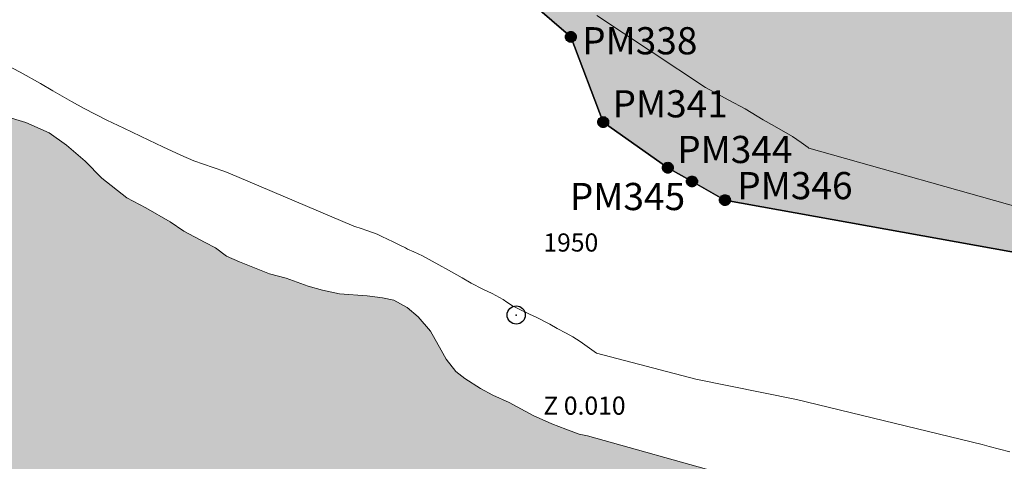
# Model space of a CAD drawing. Extents: x 504127 to 505377, y 1829900 to 1830710.
# Drawn here: x 504324 to 504379, y 1830253 to 1830278 of the extents above; entities that cross this region are included whole.
import ezdxf

# ---------------------------------------------------------------- set-up
doc = ezdxf.new("R2010")
doc.units = 0
doc.header["$MEASUREMENT"] = 0
doc.header["$PDMODE"] = 32
doc.header["$PDSIZE"] = -0.37
for name, color, linetype in [('0BUFER', 7, 'Continuous'), ('0MM', 7, 'Continuous'), ('0TODAS1K', 7, 'Continuous'), ('0VERT1', 7, 'Continuous'), ('1TODAS1K', 7, 'Continuous'), ('1VERTICE', 7, 'Continuous'), ('CURVA INTERMEDIA', 17, 'Continuous'), ('CURVA MAESTRA', 17, 'Continuous'), ('LIMITE COSTERO', 7, 'Continuous'), ('PUNTO DE CONTROL', 12, 'Continuous')]:
    doc.layers.add(name, color=color, linetype=linetype)
doc.styles.add('WMF-Times New Roman0', font='TIMES.TTF')

msp = doc.modelspace()

# ---------------------------------------------------------------- hatches: boundary and pattern name
at = {"linetype": 'Continuous'}
for color, points in [(254, [(504150.255, 1830373.915), (504156.548, 1830373.066), (504165.404, 1830369.875), (504186.83, 1830361.275), (504204.35, 1830352.567), (504214.944, 1830348.519), (504229.954, 1830344.009), (504238.888, 1830338.498), (504244.609, 1830336.707), (504255.341, 1830328.889), (504260.658, 1830326.727), (504284.165, 1830323.395), (504291.627, 1830323.395), (504302.429, 1830321.263), (504317.642, 1830312.219), (504323.612, 1830311.48), (504335.18, 1830305.088), (504358.591, 1830298.333), (504364.656, 1830294.806), (504369.855, 1830290.288), (504372.207, 1830286.636), (504389.076, 1830283.533), (504407.81, 1830276.868), (504423.568, 1830270.629), (504436.695, 1830263.306), (504455.924, 1830254.639), (504477.924, 1830250.003), (504515.894, 1830237.203), (504528.126, 1830232.259), (504553.774, 1830219.094), (504622.423, 1830190.781), (504627.759, 1830189.209), (504639.593, 1830187.775), (504654.441, 1830181.261), (504666.027, 1830180.342), (504684.248, 1830175.56), (504699.304, 1830167.225), (504707.574, 1830166.126), (504713.584, 1830163.477), (504719.804, 1830158.064), (504734.727, 1830152.163), (504741.176, 1830147.076), (504748.073, 1830144.248), (504759.756, 1830140.987), (504767.755, 1830136.989), (504780.123, 1830132.662), (504785.063, 1830132.634), (504793.246, 1830131.037), (504809.629, 1830124.7), (504825.298, 1830123.056), (504833.519, 1830120.061), (504862.994, 1830112.214), (504872.089, 1830111.832), (504881.052, 1830106.882), (504906.975, 1830096.691), (504919.131, 1830093.231), (504927.161, 1830087.526), (504936.095, 1830083.329), (504952.549, 1830077.091), (504996.856, 1830057.512), (505007.368, 1830054.126), (505019.276, 1830051.517), (505055.813, 1830048.235), (505089.14, 1830037.494), (505110.686, 1830032.017), (505132.903, 1830028.078), (505168, 1830013.002), (505174.018, 1830008.831), (505179.502, 1830002.509), (505191.222, 1830000.301), (505202.661, 1829993.839), (505215.255, 1829990.227), (505215.255, 1829969.421), (505194.879, 1829975.265), (505184.27, 1829981.258), (505170.24, 1829983.896), (505166.405, 1829986.561), (505162.152, 1829992.429), (505157.951, 1829995.552), (505127.135, 1830008.789), (505106.471, 1830012.452), (505083.603, 1830018.265), (505051.801, 1830028.515), (505016.229, 1830031.71), (505002.15, 1830034.795), (504989.729, 1830038.796), (504944.957, 1830058.58), (504928.287, 1830064.9), (504917.037, 1830070.185), (504910.35, 1830074.936), (504900.632, 1830077.702), (504872.471, 1830088.774), (504866.544, 1830092.047), (504859.966, 1830092.323), (504827.511, 1830100.964), (504820.764, 1830103.422), (504804.896, 1830105.087), (504787.68, 1830111.746), (504783.074, 1830112.645), (504776.67, 1830112.681), (504759.951, 1830118.531), (504752.531, 1830122.239), (504741.569, 1830125.299), (504730.993, 1830129.635), (504724.644, 1830134.643), (504706.346, 1830141.879), (504704.055, 1830145.533), (504702.385, 1830146.657), (504700.09, 1830147.264), (504694.087, 1830146.891), (504691.41, 1830147.752), (504686.732, 1830151.914), (504675.238, 1830157.582), (504661.37, 1830160.786), (504649.651, 1830161.522), (504634.259, 1830168.275), (504623.702, 1830169.554), (504615.766, 1830171.892), (504545.38, 1830200.922), (504519.796, 1830214.054), (504508.946, 1830218.439), (504472.649, 1830230.675), (504449.68, 1830235.516), (504427.698, 1830245.424), (504414.978, 1830252.52), (504400.775, 1830258.143), (504383.914, 1830264.141), (504363.196, 1830267.88), (504361.375, 1830268.912), (504360.042, 1830269.668), (504356.474, 1830272.185), (504354.692, 1830276.885), (504351.665, 1830279.499), (504348.775, 1830280.267), (504345.809, 1830279.981), (504342.242, 1830282.306), (504327.522, 1830286.469), (504317.321, 1830292.106), (504310.922, 1830292.898), (504303.212, 1830297.586), (504297.694, 1830298.403), (504295.267, 1830302.416), (504288.552, 1830303.791), (504283.154, 1830301.975), (504278.24, 1830304.244), (504272.96, 1830304.25), (504268.987, 1830305.615), (504255.638, 1830307.178), (504245.542, 1830311.283), (504235.492, 1830318.604), (504230.52, 1830320.161), (504221.687, 1830325.61), (504208.489, 1830329.575), (504196.311, 1830334.228), (504178.579, 1830343.042), (504161.719, 1830349.945), (504150.255, 1830354.075)]), (131, [(504355.608, 1830254.883), (504363.093, 1830252.786), (504375.675, 1830250.073), (504388.547, 1830247.933), (504389.274, 1830247.677), (504392.06, 1830246.767), (504394.73, 1830245.948), (504397.322, 1830245.084), (504399.878, 1830244.28), (504402.36, 1830243.443), (504404.728, 1830242.546), (504407.19, 1830241.582), (504409.647, 1830240.605), (504412.198, 1830239.636), (504414.822, 1830238.699), (504417.341, 1830237.878), (504419.645, 1830237.127), (504421.64, 1830236.512), (504423.237, 1830236.038), (504424.185, 1830235.682), (504446.809, 1830225.024), (504450.943, 1830224.084), (504455.287, 1830223.063), (504459.687, 1830222.11), (504464.135, 1830221.048), (504468.502, 1830219.625), (504472.767, 1830217.939), (504476.923, 1830216.131), (504480.903, 1830214.104), (504484.698, 1830212.3), (504488.351, 1830210.673), (504491.633, 1830209.101), (504494.549, 1830207.521), (504497.12, 1830205.985), (504499.193, 1830204.569), (504500.969, 1830203.163), (504502.672, 1830201.802), (504504.415, 1830200.621), (504506.307, 1830199.668), (504508.283, 1830198.849), (504510.378, 1830198.028), (504512.37, 1830197.097), (504513.691, 1830196.459), (504564.762, 1830181.368), (504568.57, 1830180.677), (504572.555, 1830180.129), (504577.006, 1830178.688), (504581.496, 1830176.884), (504586.08, 1830175.089), (504590.428, 1830173.386), (504594.576, 1830172.018), (504598.607, 1830170.817), (504602.424, 1830169.609), (504606.001, 1830168.405), (504609.4, 1830167.21), (504612.432, 1830166.234), (504615.494, 1830165.412), (504618.55, 1830164.729), (504621.548, 1830164.053), (504624.447, 1830163.356), (504627.168, 1830162.744), (504629.789, 1830162.185), (504631.471, 1830161.884), (504633.939, 1830161.36), (504636.597, 1830160.684), (504639.239, 1830159.901), (504640.796, 1830159.506), (504643.157, 1830158.793), (504646.168, 1830157.634), (504647.548, 1830157.114), (504650.128, 1830156.421), (504653.279, 1830155.784), (504654.181, 1830155.654), (504656.581, 1830155.303), (504659.092, 1830154.924), (504661.561, 1830154.516), (504664.04, 1830154.059), (504666.316, 1830153.545), (504668.315, 1830153.095), (504669.96, 1830152.511), (504672.664, 1830151.62), (504673.318, 1830151.314), (504673.82, 1830151.027), (504674.439, 1830150.628), (504675.146, 1830150.116), (504675.756, 1830149.627), (504676.336, 1830149.403), (504676.943, 1830149.182), (504677.522, 1830148.959), (504678.194, 1830148.699), (504678.89, 1830148.431), (504679.534, 1830148.169), (504680.132, 1830147.924), (504680.198, 1830147.912), (504684.895, 1830146.601), (504688.036, 1830144.919), (504691.454, 1830142.204), (504692.159, 1830141.484), (504693.078, 1830140.69), (504694.102, 1830139.962), (504695.217, 1830139.265), (504696.504, 1830138.595), (504697.873, 1830137.867), (504699.254, 1830137.028), (504700.663, 1830136.124), (504701.966, 1830135.155), (504703.214, 1830134.18), (504704.462, 1830133.273), (504705.777, 1830132.472), (504707.216, 1830131.784), (504708.742, 1830131.115), (504710.319, 1830130.372), (504711.815, 1830129.555), (504713.298, 1830128.637), (504714.74, 1830127.614), (504716.104, 1830126.595), (504717.473, 1830125.587), (504718.804, 1830124.62), (504720.162, 1830123.723), (504721.584, 1830122.855), (504723.043, 1830122.079), (504724.532, 1830121.384), (504726.118, 1830120.732), (504727.731, 1830120.082), (504729.349, 1830119.444), (504730.99, 1830118.798), (504732.599, 1830118.137), (504734.218, 1830117.365), (504735.774, 1830116.565), (504737.242, 1830115.678), (504738.606, 1830114.726), (504739.9, 1830113.734), (504741.101, 1830112.844), (504742.33, 1830112.37), (504743.503, 1830111.89), (504744.812, 1830111.558), (504746.13, 1830111.315), (504747.5, 1830111), (504748.788, 1830110.542), (504749.993, 1830110.077), (504751.129, 1830109.639), (504752.287, 1830109.191), (504753.377, 1830108.771), (504754.35, 1830108.395), (504755.115, 1830108.1), (504756.019, 1830107.751), (504758.419, 1830107.623), (504759.043, 1830107.582), (504759.962, 1830107.48), (504761.076, 1830107.33), (504762.236, 1830107.162), (504763.498, 1830106.981), (504764.741, 1830106.754), (504765.902, 1830106.519), (504767.022, 1830106.246), (504768.123, 1830105.994), (504769.173, 1830105.748), (504770.163, 1830105.553), (504771.189, 1830105.383), (504772.341, 1830105.125), (504773.558, 1830104.828), (504774.845, 1830104.504), (504776.214, 1830104.189), (504777.574, 1830103.917), (504778.907, 1830103.575), (504780.222, 1830103.188), (504781.592, 1830102.805), (504783.008, 1830102.472), (504784.488, 1830102.167), (504785.963, 1830101.85), (504787.413, 1830101.397), (504788.85, 1830100.842), (504790.232, 1830100.282), (504791.668, 1830099.794), (504793.199, 1830099.416), (504794.785, 1830099.177), (504796.498, 1830099.061), (504798.219, 1830099.036), (504799.986, 1830099.06), (504801.725, 1830099.081), (504803.367, 1830099.126), (504805.068, 1830099.188), (504806.775, 1830099.195), (504808.443, 1830099.031), (504809.988, 1830098.687), (504811.442, 1830098.246), (504812.92, 1830097.728), (504814.439, 1830097.248), (504815.91, 1830096.92), (504817.464, 1830096.667), (504819.058, 1830096.451), (504820.638, 1830096.267), (504822.208, 1830096.127), (504823.82, 1830096.024), (504825.471, 1830096.025), (504827.183, 1830096.044), (504828.853, 1830096.025), (504830.446, 1830095.943), (504831.933, 1830095.795), (504833.362, 1830095.563), (504834.73, 1830095.314), (504835.942, 1830095.073), (504837.131, 1830094.84), (504838.375, 1830094.546), (504839.617, 1830094.107), (504840.892, 1830093.614), (504842.282, 1830093.078), (504843.719, 1830092.523), (504845.179, 1830091.959), (504846.639, 1830091.396), (504848.169, 1830090.805), (504849.694, 1830090.203), (504851.237, 1830089.647), (504852.817, 1830089.117), (504854.432, 1830088.68), (504856.084, 1830088.269), (504857.769, 1830087.872), (504859.42, 1830087.527), (504861.043, 1830087.18), (504862.654, 1830086.731), (504864.211, 1830086.21), (504865.796, 1830085.625), (504867.349, 1830085.026), (504868.869, 1830084.412), (504870.348, 1830083.828), (504871.789, 1830083.351), (504873.178, 1830082.948), (504874.57, 1830082.624), (504875.985, 1830082.357), (504877.363, 1830082.132), (504878.737, 1830081.828), (504880.048, 1830081.361), (504881.323, 1830080.869), (504882.579, 1830080.398), (504883.784, 1830079.932), (504884.791, 1830079.437), (504885.739, 1830078.925), (504886.389, 1830078.541), (504887.058, 1830078.203), (504888.25, 1830077.636), (504889.084, 1830077.314), (504890.234, 1830076.843), (504891.2, 1830076.377), (504892.134, 1830075.83), (504893.11, 1830075.187), (504894.059, 1830074.541), (504894.976, 1830073.881), (504895.916, 1830073.212), (504896.907, 1830072.536), (504897.888, 1830071.905), (504898.832, 1830071.314), (504899.798, 1830070.781), (504900.727, 1830070.223), (504901.69, 1830069.611), (504902.717, 1830068.962), (504903.736, 1830068.289), (504904.763, 1830067.639), (504905.809, 1830066.969), (504906.925, 1830066.272), (504908.157, 1830065.53), (504909.458, 1830064.762), (504910.903, 1830063.951), (504912.407, 1830063.157), (504914.009, 1830062.339), (504915.656, 1830061.57), (504917.261, 1830060.831), (504918.81, 1830060.153), (504920.314, 1830059.426), (504921.827, 1830058.655), (504923.294, 1830057.903), (504924.677, 1830057.209), (504925.96, 1830056.461), (504927.298, 1830055.651), (504928.688, 1830054.835), (504929.983, 1830054.122), (504931.274, 1830053.464), (504932.606, 1830052.843), (504934.062, 1830052.201), (504935.621, 1830051.48), (504937.106, 1830050.773), (504938.595, 1830050.078), (504940.005, 1830049.454), (504941.207, 1830048.91), (504942.215, 1830048.348), (504943.121, 1830047.799), (504943.995, 1830047.235), (504944.713, 1830046.611), (504945.306, 1830046.076), (504946.527, 1830044.994), (504947.339, 1830044.539), (504948.522, 1830043.808), (504949.987, 1830042.927), (504951.551, 1830042.025), (504953.159, 1830041.198), (504954.849, 1830040.264), (504956.487, 1830039.273), (504958.097, 1830038.246), (504959.666, 1830037.234), (504961.104, 1830036.241), (504962.5, 1830035.216), (504963.912, 1830034.233), (504965.338, 1830033.29), (504966.791, 1830032.336), (504968.342, 1830031.439), (504969.998, 1830030.578), (504971.737, 1830029.611), (504973.53, 1830028.623), (504975.49, 1830027.757), (504977.47, 1830027.068), (504979.49, 1830026.486), (504981.445, 1830025.975), (504983.449, 1830025.475), (504985.394, 1830024.937), (504987.269, 1830024.378), (504989.054, 1830023.7), (504990.833, 1830022.84), (504992.611, 1830021.812), (504994.454, 1830020.714), (504996.461, 1830019.601), (504998.567, 1830018.466), (505000.787, 1830017.228), (505003.172, 1830016.021), (505005.503, 1830014.833), (505007.776, 1830013.652), (505009.925, 1830012.594), (505012.037, 1830011.763), (505014.137, 1830011.152), (505016.223, 1830010.622), (505018.387, 1830010.14), (505020.518, 1830009.609), (505022.61, 1830009.015), (505024.691, 1830008.35), (505026.706, 1830007.632), (505028.752, 1830006.872), (505030.785, 1830006.117), (505032.871, 1830005.342), (505035.086, 1830004.627), (505037.384, 1830003.926), (505039.875, 1830003.292), (505042.463, 1830002.591), (505045.087, 1830001.862), (505047.566, 1830001.155), (505050.008, 1830000.555), (505052.423, 1830000.087), (505054.773, 1829999.735), (505057.147, 1829999.404), (505059.46, 1829999.035), (505061.779, 1829998.679), (505064.082, 1829998.283), (505066.263, 1829997.887), (505068.392, 1829997.556), (505070.503, 1829997.262), (505072.546, 1829996.947), (505074.475, 1829996.491), (505076.271, 1829995.885), (505077.898, 1829995.235), (505079.475, 1829994.572), (505080.994, 1829993.962), (505082.671, 1829993.446), (505084.489, 1829993.185), (505086.523, 1829993.012), (505088.675, 1829992.702), (505090.856, 1829992.061), (505092.906, 1829991.023), (505094.722, 1829989.767), (505096.551, 1829988.506), (505098.482, 1829987.436), (505100.563, 1829986.648), (505102.6, 1829986.029), (505104.507, 1829985.474), (505106.539, 1829984.965), (505108.511, 1829984.462), (505110.494, 1829983.986), (505112.49, 1829983.504), (505114.312, 1829983.088), (505115.997, 1829982.677), (505117.421, 1829982.347), (505122.548, 1829981.469), (505123.044, 1829981.361), (505123.99, 1829981.148), (505125.104, 1829980.887), (505126.337, 1829980.537), (505127.509, 1829980.27), (505128.491, 1829980.027), (505129.355, 1829979.798), (505130.21, 1829979.542), (505130.957, 1829979.326), (505131.658, 1829979.111), (505132.346, 1829978.902), (505133.084, 1829978.704), (505133.971, 1829978.452), (505134.941, 1829978.137), (505135.93, 1829977.831), (505136.94, 1829977.456), (505138.01, 1829977.12), (505139.258, 1829976.81), (505140.581, 1829976.578), (505141.884, 1829976.416), (505143.163, 1829976.232), (505144.381, 1829975.841), (505145.648, 1829975.171), (505146.891, 1829974.434), (505148.167, 1829973.623), (505149.534, 1829972.809), (505151.055, 1829972.244), (505152.698, 1829972.047), (505154.511, 1829972.063), (505156.334, 1829972.106), (505157.944, 1829972.029), (505159.335, 1829971.65), (505160.644, 1829971.01), (505162.082, 1829970.262), (505163.599, 1829969.438), (505165.329, 1829968.612), (505167.307, 1829967.877), (505169.376, 1829967.262), (505171.374, 1829966.826), (505173.22, 1829966.477), (505174.774, 1829966.207), (505176.183, 1829965.836), (505177.625, 1829965.347), (505179.115, 1829964.824), (505180.785, 1829964.372), (505182.645, 1829964.018), (505184.62, 1829963.729), (505186.61, 1829963.311), (505188.673, 1829962.805), (505190.686, 1829962.287), (505192.646, 1829961.667), (505194.549, 1829960.853), (505196.384, 1829959.773), (505198.134, 1829958.587), (505199.888, 1829957.66), (505201.735, 1829957.188), (505203.743, 1829957.07), (505205.849, 1829957.131), (505207.929, 1829957.124), (505210.045, 1829956.966), (505212.206, 1829956.515), (505214.318, 1829955.562), (505215.255, 1829954.903), (505215.255, 1829935.65), (505213.385, 1829935.65), (505213.377, 1829935.65), (505212.677, 1829935.65), (504150.255, 1829935.65), (504150.255, 1829935.672), (504150.255, 1830345.278), (504151.322, 1830345.126), (504152.486, 1830344.864), (504154.035, 1830344.141), (504155.137, 1830343.482), (504156.493, 1830342.291), (504157.353, 1830341.403), (504158.562, 1830339.891), (504159.358, 1830338.699), (504160.81, 1830336.966), (504162.276, 1830336.171), (504165.179, 1830335.436), (504166.959, 1830335.082), (504169.75, 1830334.226), (504171.374, 1830333.331), (504173.577, 1830331.854), (504174.698, 1830330.974), (504175.814, 1830329.619), (504176.438, 1830328.532), (504177.407, 1830326.741), (504178.31, 1830325.699), (504180.556, 1830324.781), (504182.009, 1830324.615), (504183.7, 1830324.566), (504184.914, 1830324.334), (504186.59, 1830323.896), (504187.455, 1830323.641), (504189.005, 1830323.202), (504190.505, 1830322.761), (504192.8, 1830321.829), (504194.146, 1830321.108), (504196.256, 1830319.897), (504197.433, 1830319.006), (504198.912, 1830317.625), (504199.911, 1830316.771), (504201.46, 1830315.444), (504202.591, 1830314.533), (504204.763, 1830313.188), (504206.31, 1830312.488), (504208.394, 1830311.704), (504209.767, 1830311.164), (504211.924, 1830310.27), (504213.373, 1830309.728), (504215.549, 1830309.138), (504216.895, 1830308.965), (504218.966, 1830308.794), (504220.89, 1830308.358), (504222.381, 1830307.909), (504224.708, 1830307.003), (504226.081, 1830306.238), (504227.69, 1830304.867), (504228.478, 1830304.231), (504230.224, 1830303.267), (504234.364, 1830301.233), (504236.266, 1830300.488), (504239.31, 1830299.385), (504241.411, 1830298.699), (504244.325, 1830297.866), (504246.054, 1830297.352), (504248.277, 1830296.727), (504249.538, 1830296.363), (504251.705, 1830295.821), (504253.324, 1830295.42), (504255.665, 1830294.745), (504257.192, 1830294.403), (504259.28, 1830294.22), (504260.424, 1830294.12), (504262.201, 1830294.053), (504263.354, 1830294.157), (504264.912, 1830294.472), (504265.745, 1830294.372), (504267.205, 1830293.858), (504268.221, 1830293.343), (504268.891, 1830292.517), (504269.238, 1830291.774), (504270.15, 1830290.301), (504271.059, 1830289.542), (504272.961, 1830289.021), (504274.034, 1830289.315), (504275.239, 1830289.58), (504275.835, 1830289.562), (504276.971, 1830289.356), (504277.92, 1830289.09), (504279.366, 1830288.358), (504280.215, 1830287.835), (504281.259, 1830287.194), (504282.046, 1830286.81), (504283.624, 1830286.245), (504284.706, 1830285.928), (504286.061, 1830285.412), (504286.977, 1830285.061), (504288.317, 1830284.534), (504289.086, 1830284.201), (504289.624, 1830283.894), (504290.13, 1830283.603), (504291.725, 1830282.9), (504292.948, 1830282.282), (504294.381, 1830281.445), (504295.281, 1830280.76), (504296.502, 1830279.66), (504297.335, 1830278.914), (504298.757, 1830277.807), (504299.89, 1830277.059), (504301.592, 1830276.095), (504302.665, 1830275.6), (504304.263, 1830275.017), (504305.159, 1830274.8), (504306.2, 1830274.701), (504307.695, 1830275.007), (504308.468, 1830275.232), (504309.727, 1830275.849), (504310.567, 1830276.361), (504311.479, 1830276.817), (504312.701, 1830276.9), (504313.119, 1830276.622), (504313.725, 1830275.97), (504314.052, 1830275.486), (504314.695, 1830274.83), (504315.56, 1830274.236), (504316.965, 1830273.383), (504317.495, 1830273.083), (504318.811, 1830272.96), (504320.478, 1830272.821), (504321.679, 1830272.726), (504323.445, 1830272.504), (504324.613, 1830272.154), (504325.893, 1830271.584), (504326.856, 1830270.919), (504327.892, 1830270.033), (504328.812, 1830269.089), (504330.18, 1830268.014), (504331.237, 1830267.449), (504332.578, 1830266.686), (504333.327, 1830266.175), (504334.51, 1830265.539), (504335.076, 1830265.248), (504335.678, 1830264.794), (504336.401, 1830264.469), (504338.053, 1830263.815), (504338.977, 1830263.57), (504340.19, 1830263.125), (504340.982, 1830262.921), (504341.928, 1830262.718), (504343.448, 1830262.597), (504344.288, 1830262.489), (504344.921, 1830262.369), (504345.657, 1830261.951), (504346.255, 1830261.433), (504346.935, 1830260.659), (504347.531, 1830259.6), (504347.799, 1830259.106), (504348.349, 1830258.421), (504348.836, 1830258.04), (504349.696, 1830257.491), (504350.387, 1830257.112), (504351.286, 1830256.719), (504352.612, 1830256), (504353.639, 1830255.54), (504354.409, 1830255.24), (504355.146, 1830254.964)]), (174, [(504354.69, 1830276.58), (504354.64, 1830276.59), (504354.59, 1830276.6), (504354.54, 1830276.63), (504354.5, 1830276.66), (504354.46, 1830276.69), (504354.43, 1830276.74), (504354.41, 1830276.78), (504354.4, 1830276.83), (504354.39, 1830276.89), (504354.4, 1830276.94), (504354.41, 1830276.99), (504354.43, 1830277.03), (504354.46, 1830277.08), (504354.5, 1830277.11), (504354.54, 1830277.14), (504354.59, 1830277.17), (504354.64, 1830277.18), (504354.69, 1830277.19), (504354.74, 1830277.18), (504354.79, 1830277.17), (504354.84, 1830277.14), (504354.88, 1830277.11), (504354.92, 1830277.08), (504354.95, 1830277.03), (504354.97, 1830276.99), (504354.99, 1830276.94), (504354.99, 1830276.89), (504354.99, 1830276.83), (504354.97, 1830276.78), (504354.95, 1830276.74), (504354.92, 1830276.69), (504354.88, 1830276.66), (504354.84, 1830276.63), (504354.79, 1830276.6), (504354.74, 1830276.59)]), (174, [(504356.47, 1830271.89), (504356.42, 1830271.89), (504356.37, 1830271.9), (504356.32, 1830271.93), (504356.28, 1830271.96), (504356.24, 1830271.99), (504356.21, 1830272.04), (504356.19, 1830272.08), (504356.18, 1830272.13), (504356.17, 1830272.19), (504356.18, 1830272.24), (504356.19, 1830272.29), (504356.21, 1830272.33), (504356.24, 1830272.38), (504356.28, 1830272.41), (504356.32, 1830272.44), (504356.37, 1830272.47), (504356.42, 1830272.48), (504356.47, 1830272.49), (504356.53, 1830272.48), (504356.58, 1830272.47), (504356.62, 1830272.44), (504356.67, 1830272.41), (504356.7, 1830272.38), (504356.73, 1830272.33), (504356.76, 1830272.29), (504356.77, 1830272.24), (504356.77, 1830272.19), (504356.77, 1830272.13), (504356.76, 1830272.08), (504356.73, 1830272.04), (504356.7, 1830271.99), (504356.67, 1830271.96), (504356.62, 1830271.93), (504356.58, 1830271.9), (504356.53, 1830271.89)]), (174, [(504360.04, 1830269.37), (504359.99, 1830269.37), (504359.94, 1830269.39), (504359.89, 1830269.41), (504359.85, 1830269.44), (504359.81, 1830269.48), (504359.78, 1830269.52), (504359.76, 1830269.57), (504359.75, 1830269.62), (504359.74, 1830269.67), (504359.75, 1830269.72), (504359.76, 1830269.77), (504359.78, 1830269.82), (504359.81, 1830269.86), (504359.85, 1830269.9), (504359.89, 1830269.93), (504359.94, 1830269.95), (504359.99, 1830269.96), (504360.04, 1830269.97), (504360.09, 1830269.96), (504360.14, 1830269.95), (504360.19, 1830269.93), (504360.23, 1830269.9), (504360.27, 1830269.86), (504360.3, 1830269.82), (504360.32, 1830269.77), (504360.34, 1830269.72), (504360.34, 1830269.67), (504360.34, 1830269.62), (504360.32, 1830269.57), (504360.3, 1830269.52), (504360.27, 1830269.48), (504360.23, 1830269.44), (504360.19, 1830269.41), (504360.14, 1830269.39), (504360.09, 1830269.37)]), (174, [(504361.38, 1830268.61), (504361.32, 1830268.62), (504361.27, 1830268.63), (504361.23, 1830268.65), (504361.18, 1830268.68), (504361.15, 1830268.72), (504361.12, 1830268.76), (504361.09, 1830268.81), (504361.08, 1830268.86), (504361.08, 1830268.91), (504361.08, 1830268.96), (504361.09, 1830269.01), (504361.12, 1830269.06), (504361.15, 1830269.11), (504361.18, 1830269.14), (504361.23, 1830269.17), (504361.27, 1830269.19), (504361.32, 1830269.21), (504361.38, 1830269.21), (504361.43, 1830269.21), (504361.48, 1830269.19), (504361.53, 1830269.17), (504361.57, 1830269.14), (504361.6, 1830269.11), (504361.63, 1830269.06), (504361.66, 1830269.01), (504361.67, 1830268.96), (504361.68, 1830268.91), (504361.67, 1830268.86), (504361.66, 1830268.81), (504361.63, 1830268.76), (504361.6, 1830268.72), (504361.57, 1830268.68), (504361.52, 1830268.65), (504361.48, 1830268.63), (504361.43, 1830268.62)]), (174, [(504363.2, 1830267.58), (504363.14, 1830267.58), (504363.09, 1830267.6), (504363.05, 1830267.62), (504363, 1830267.65), (504362.97, 1830267.69), (504362.94, 1830267.73), (504362.91, 1830267.78), (504362.9, 1830267.83), (504362.9, 1830267.88), (504362.9, 1830267.93), (504362.91, 1830267.98), (504362.94, 1830268.03), (504362.97, 1830268.07), (504363, 1830268.11), (504363.05, 1830268.14), (504363.09, 1830268.16), (504363.14, 1830268.18), (504363.2, 1830268.18), (504363.25, 1830268.18), (504363.3, 1830268.16), (504363.35, 1830268.14), (504363.39, 1830268.11), (504363.43, 1830268.07), (504363.46, 1830268.03), (504363.48, 1830267.98), (504363.49, 1830267.93), (504363.5, 1830267.88), (504363.49, 1830267.83), (504363.48, 1830267.78), (504363.46, 1830267.73), (504363.43, 1830267.69), (504363.39, 1830267.65), (504363.35, 1830267.62), (504363.3, 1830267.6), (504363.25, 1830267.58)])]:
    msp.add_hatch(color=color, dxfattribs=at).paths.add_polyline_path(points)

# ---------------------------------------------------------------- linework, layer by layer
at = {"layer": '0BUFER'}
msp.add_lwpolyline([(504615.766, 1830171.892), (504545.38, 1830200.922), (504519.796, 1830214.054), (504508.946, 1830218.439), (504472.649, 1830230.675), (504449.68, 1830235.516), (504427.698, 1830245.424), (504414.978, 1830252.52), (504400.775, 1830258.143), (504383.914, 1830264.141), (504363.196, 1830267.88), (504361.375, 1830268.912), (504360.042, 1830269.668), (504356.474, 1830272.185), (504354.692, 1830276.885), (504351.665, 1830279.499), (504348.775, 1830280.267), (504345.809, 1830279.981), (504342.242, 1830282.306), (504327.522, 1830286.469), (504317.321, 1830292.106)], dxfattribs=at)
at = {"layer": '0MM', "linetype": 'Continuous', "lineweight": 20, "ltscale": 0.09}
for points in [[(504351.66, 1830279.5), (504354.69, 1830276.89)], [(504354.69, 1830276.89), (504356.47, 1830272.19)], [(504356.47, 1830272.19), (504360.04, 1830269.67)], [(504360.04, 1830269.67), (504361.38, 1830268.91)], [(504361.38, 1830268.91), (504363.2, 1830267.88)], [(504363.2, 1830267.88), (504383.91, 1830264.14)]]:
    msp.add_lwpolyline(points, dxfattribs=at)
at = {"layer": '0TODAS1K', "elevation": 0.003}
for points in [[(504351.665, 1830279.499), (504354.692, 1830276.885)], [(504354.692, 1830276.885), (504356.474, 1830272.185)], [(504356.474, 1830272.185), (504360.042, 1830269.668)], [(504360.042, 1830269.668), (504361.375, 1830268.912)], [(504361.375, 1830268.912), (504363.196, 1830267.88)], [(504363.196, 1830267.88), (504383.914, 1830264.141)]]:
    msp.add_lwpolyline(points, dxfattribs=at)
at = {"layer": '0VERT1', "color": 174}
for points in [[(504354.69, 1830276.58), (504354.64, 1830276.59), (504354.59, 1830276.6), (504354.54, 1830276.63), (504354.5, 1830276.66), (504354.46, 1830276.69), (504354.43, 1830276.74), (504354.41, 1830276.78), (504354.4, 1830276.83), (504354.39, 1830276.89), (504354.4, 1830276.94), (504354.41, 1830276.99), (504354.43, 1830277.03), (504354.46, 1830277.08), (504354.5, 1830277.11), (504354.54, 1830277.14), (504354.59, 1830277.17), (504354.64, 1830277.18), (504354.69, 1830277.19), (504354.74, 1830277.18), (504354.79, 1830277.17), (504354.84, 1830277.14), (504354.88, 1830277.11), (504354.92, 1830277.08), (504354.95, 1830277.03), (504354.97, 1830276.99), (504354.99, 1830276.94), (504354.99, 1830276.89), (504354.99, 1830276.83), (504354.97, 1830276.78), (504354.95, 1830276.74), (504354.92, 1830276.69), (504354.88, 1830276.66), (504354.84, 1830276.63), (504354.79, 1830276.6), (504354.74, 1830276.59), (504354.69, 1830276.58)], [(504356.47, 1830271.89), (504356.42, 1830271.89), (504356.37, 1830271.9), (504356.32, 1830271.93), (504356.28, 1830271.96), (504356.24, 1830271.99), (504356.21, 1830272.04), (504356.19, 1830272.08), (504356.18, 1830272.13), (504356.17, 1830272.19), (504356.18, 1830272.24), (504356.19, 1830272.29), (504356.21, 1830272.33), (504356.24, 1830272.38), (504356.28, 1830272.41), (504356.32, 1830272.44), (504356.37, 1830272.47), (504356.42, 1830272.48), (504356.47, 1830272.49), (504356.53, 1830272.48), (504356.58, 1830272.47), (504356.62, 1830272.44), (504356.67, 1830272.41), (504356.7, 1830272.38), (504356.73, 1830272.33), (504356.76, 1830272.29), (504356.77, 1830272.24), (504356.77, 1830272.19), (504356.77, 1830272.13), (504356.76, 1830272.08), (504356.73, 1830272.04), (504356.7, 1830271.99), (504356.67, 1830271.96), (504356.62, 1830271.93), (504356.58, 1830271.9), (504356.53, 1830271.89), (504356.47, 1830271.89)], [(504360.04, 1830269.37), (504359.99, 1830269.37), (504359.94, 1830269.39), (504359.89, 1830269.41), (504359.85, 1830269.44), (504359.81, 1830269.48), (504359.78, 1830269.52), (504359.76, 1830269.57), (504359.75, 1830269.62), (504359.74, 1830269.67), (504359.75, 1830269.72), (504359.76, 1830269.77), (504359.78, 1830269.82), (504359.81, 1830269.86), (504359.85, 1830269.9), (504359.89, 1830269.93), (504359.94, 1830269.95), (504359.99, 1830269.96), (504360.04, 1830269.97), (504360.09, 1830269.96), (504360.14, 1830269.95), (504360.19, 1830269.93), (504360.23, 1830269.9), (504360.27, 1830269.86), (504360.3, 1830269.82), (504360.32, 1830269.77), (504360.34, 1830269.72), (504360.34, 1830269.67), (504360.34, 1830269.62), (504360.32, 1830269.57), (504360.3, 1830269.52), (504360.27, 1830269.48), (504360.23, 1830269.44), (504360.19, 1830269.41), (504360.14, 1830269.39), (504360.09, 1830269.37), (504360.04, 1830269.37)], [(504361.38, 1830268.61), (504361.32, 1830268.62), (504361.27, 1830268.63), (504361.23, 1830268.65), (504361.18, 1830268.68), (504361.15, 1830268.72), (504361.12, 1830268.76), (504361.09, 1830268.81), (504361.08, 1830268.86), (504361.08, 1830268.91), (504361.08, 1830268.96), (504361.09, 1830269.01), (504361.12, 1830269.06), (504361.15, 1830269.11), (504361.18, 1830269.14), (504361.23, 1830269.17), (504361.27, 1830269.19), (504361.32, 1830269.21), (504361.38, 1830269.21), (504361.43, 1830269.21), (504361.48, 1830269.19), (504361.53, 1830269.17), (504361.57, 1830269.14), (504361.6, 1830269.11), (504361.63, 1830269.06), (504361.66, 1830269.01), (504361.67, 1830268.96), (504361.68, 1830268.91), (504361.67, 1830268.86), (504361.66, 1830268.81), (504361.63, 1830268.76), (504361.6, 1830268.72), (504361.57, 1830268.68), (504361.52, 1830268.65), (504361.48, 1830268.63), (504361.43, 1830268.62), (504361.38, 1830268.61)], [(504363.2, 1830267.58), (504363.14, 1830267.58), (504363.09, 1830267.6), (504363.05, 1830267.62), (504363, 1830267.65), (504362.97, 1830267.69), (504362.94, 1830267.73), (504362.91, 1830267.78), (504362.9, 1830267.83), (504362.9, 1830267.88), (504362.9, 1830267.93), (504362.91, 1830267.98), (504362.94, 1830268.03), (504362.97, 1830268.07), (504363, 1830268.11), (504363.05, 1830268.14), (504363.09, 1830268.16), (504363.14, 1830268.18), (504363.2, 1830268.18), (504363.25, 1830268.18), (504363.3, 1830268.16), (504363.35, 1830268.14), (504363.39, 1830268.11), (504363.43, 1830268.07), (504363.46, 1830268.03), (504363.48, 1830267.98), (504363.49, 1830267.93), (504363.5, 1830267.88), (504363.49, 1830267.83), (504363.48, 1830267.78), (504363.46, 1830267.73), (504363.43, 1830267.69), (504363.39, 1830267.65), (504363.35, 1830267.62), (504363.3, 1830267.6), (504363.25, 1830267.58), (504363.2, 1830267.58)]]:
    msp.add_lwpolyline(points, dxfattribs=at)
at = {"layer": 'CURVA INTERMEDIA', "color": 17, "linetype": 'Continuous', "lineweight": 9}
for points, elevation in [([(504356.121, 1830278.065), (504362.127, 1830274.095), (504363.413, 1830273.386), (504364.301, 1830272.909), (504365.3, 1830272.306), (504365.924, 1830271.954), (504366.928, 1830271.393), (504367.406, 1830271.059), (504367.792, 1830270.783), (504367.824, 1830270.754)], 1.04), ([(504367.824, 1830270.754), (504380.086, 1830267.286)], 1.016)]:
    msp.add_lwpolyline(points, dxfattribs=dict(at, elevation=elevation))
at = {"layer": 'CURVA MAESTRA', "color": 17, "linetype": 'Continuous', "lineweight": 13, "elevation": 0.049}
msp.add_lwpolyline([(504323.555, 1830275.322), (504324.291, 1830274.931), (504325.42, 1830274.311), (504326.106, 1830273.907), (504327.131, 1830273.316), (504327.822, 1830272.937), (504329.09, 1830272.296), (504330.01, 1830271.856), (504331.404, 1830271.187), (504332.163, 1830270.815), (504333.167, 1830270.353), (504333.89, 1830270.055), (504334.94, 1830269.684), (504335.585, 1830269.455), (504336.261, 1830269.192), (504342.717, 1830266.449), (504343.176, 1830266.292), (504343.373, 1830266.221), (504343.745, 1830266.093), (504343.993, 1830265.996), (504344.301, 1830265.86), (504344.538, 1830265.751), (504344.911, 1830265.568), (504345.21, 1830265.407), (504345.558, 1830265.245), (504345.674, 1830265.177), (504346.023, 1830265.031), (504346.504, 1830264.816), (504347.41, 1830264.315), (504347.938, 1830264.011), (504348.682, 1830263.585), (504349.187, 1830263.306), (504349.84, 1830262.97), (504350.351, 1830262.721), (504350.945, 1830262.402), (504351.161, 1830262.253), (504351.471, 1830262.05), (504351.801, 1830261.883), (504352.405, 1830261.593), (504352.783, 1830261.424), (504353.534, 1830261.044), (504353.938, 1830260.799), (504354.434, 1830260.54), (504354.794, 1830260.34), (504355.208, 1830260.08), (504356.108, 1830259.434), (504361.582, 1830257.998), (504367.133, 1830256.888), (504377.391, 1830254.396), (504377.778, 1830254.286), (504378.349, 1830254.139), (504378.922, 1830254.004)], dxfattribs=at)
at = {"layer": 'LIMITE COSTERO', "linetype": 'Continuous', "lineweight": 20, "ltscale": 0.5}
for points in [[(504323.445, 1830272.504), (504324.613, 1830272.154), (504325.893, 1830271.584), (504326.856, 1830270.919), (504327.892, 1830270.033), (504328.812, 1830269.089), (504330.18, 1830268.014), (504331.237, 1830267.449), (504332.578, 1830266.686), (504333.327, 1830266.175), (504334.51, 1830265.539), (504335.076, 1830265.248), (504335.678, 1830264.794), (504336.401, 1830264.469), (504338.053, 1830263.815), (504338.977, 1830263.57), (504340.19, 1830263.125), (504340.982, 1830262.921), (504341.928, 1830262.718), (504343.448, 1830262.597), (504344.288, 1830262.489), (504344.921, 1830262.369), (504345.657, 1830261.951), (504346.255, 1830261.433), (504346.935, 1830260.659), (504347.531, 1830259.6), (504347.799, 1830259.106), (504348.349, 1830258.421), (504348.836, 1830258.04), (504349.696, 1830257.491), (504350.387, 1830257.112), (504351.286, 1830256.719), (504352.612, 1830256), (504353.639, 1830255.54), (504354.409, 1830255.24), (504355.146, 1830254.964), (504355.608, 1830254.883)], [(504355.608, 1830254.883), (504363.093, 1830252.786), (504375.675, 1830250.073), (504388.547, 1830247.933), (504389.274, 1830247.677), (504392.06, 1830246.767), (504394.73, 1830245.948), (504397.322, 1830245.084), (504399.878, 1830244.28), (504402.36, 1830243.443), (504404.728, 1830242.546), (504407.19, 1830241.582), (504409.647, 1830240.605), (504412.198, 1830239.636), (504414.822, 1830238.699), (504417.341, 1830237.878), (504419.645, 1830237.127), (504421.64, 1830236.512), (504423.237, 1830236.038), (504424.185, 1830235.682), (504446.809, 1830225.024)]]:
    msp.add_lwpolyline(points, dxfattribs=at)
at = {"layer": 'LIMITE COSTERO', "linetype": 'Continuous', "lineweight": 20, "ltscale": 0.5, "elevation": 0.003}
for points in [[(504323.445, 1830272.504), (504324.613, 1830272.154), (504325.893, 1830271.584), (504326.856, 1830270.919), (504327.892, 1830270.033), (504328.812, 1830269.089), (504330.18, 1830268.014), (504331.237, 1830267.449), (504332.578, 1830266.686), (504333.327, 1830266.175), (504334.51, 1830265.539), (504335.076, 1830265.248), (504335.678, 1830264.794), (504336.401, 1830264.469), (504338.053, 1830263.815), (504338.977, 1830263.57), (504340.19, 1830263.125), (504340.982, 1830262.921), (504341.928, 1830262.718), (504343.448, 1830262.597), (504344.288, 1830262.489), (504344.921, 1830262.369), (504345.657, 1830261.951), (504346.255, 1830261.433), (504346.935, 1830260.659), (504347.531, 1830259.6), (504347.799, 1830259.106), (504348.349, 1830258.421), (504348.836, 1830258.04), (504349.696, 1830257.491), (504350.387, 1830257.112), (504351.286, 1830256.719), (504352.612, 1830256), (504353.639, 1830255.54), (504354.409, 1830255.24), (504355.146, 1830254.964), (504355.608, 1830254.883)], [(504355.608, 1830254.883), (504363.093, 1830252.786), (504375.675, 1830250.073), (504388.547, 1830247.933), (504389.274, 1830247.677), (504392.06, 1830246.767), (504394.73, 1830245.948), (504397.322, 1830245.084), (504399.878, 1830244.28), (504402.36, 1830243.443), (504404.728, 1830242.546), (504407.19, 1830241.582), (504409.647, 1830240.605), (504412.198, 1830239.636), (504414.822, 1830238.699), (504417.341, 1830237.878), (504419.645, 1830237.127), (504421.64, 1830236.512), (504423.237, 1830236.038), (504424.185, 1830235.682), (504446.809, 1830225.024)]]:
    msp.add_lwpolyline(points, dxfattribs=at)
at = {"layer": 'PUNTO DE CONTROL'}
msp.add_point((504351.673, 1830261.543, 0.01), dxfattribs=at)

# ---------------------------------------------------------------- texts
at = {"layer": '1TODAS1K', "lineweight": 9, "style": 'WMF-Times New Roman0'}
for s, p in [('1950', (504353.173, 1830265.043)), ('Z 0.010', (504353.173, 1830256.043))]:
    msp.add_text(s, height=1, dxfattribs=at).set_placement(p)
at = {"layer": '1VERTICE', "lineweight": 9, "style": 'WMF-Times New Roman0'}
for s, p in [('PM338', (504355.311, 1830275.922)), ('PM341', (504356.989, 1830272.445)), ('PM344', (504360.559, 1830269.925)), ('PM346', (504363.872, 1830267.931)), ('PM345', (504354.633, 1830267.33))]:
    msp.add_text(s, height=1.5, dxfattribs=at).set_placement(p)

doc.saveas('drawing.dxf')
